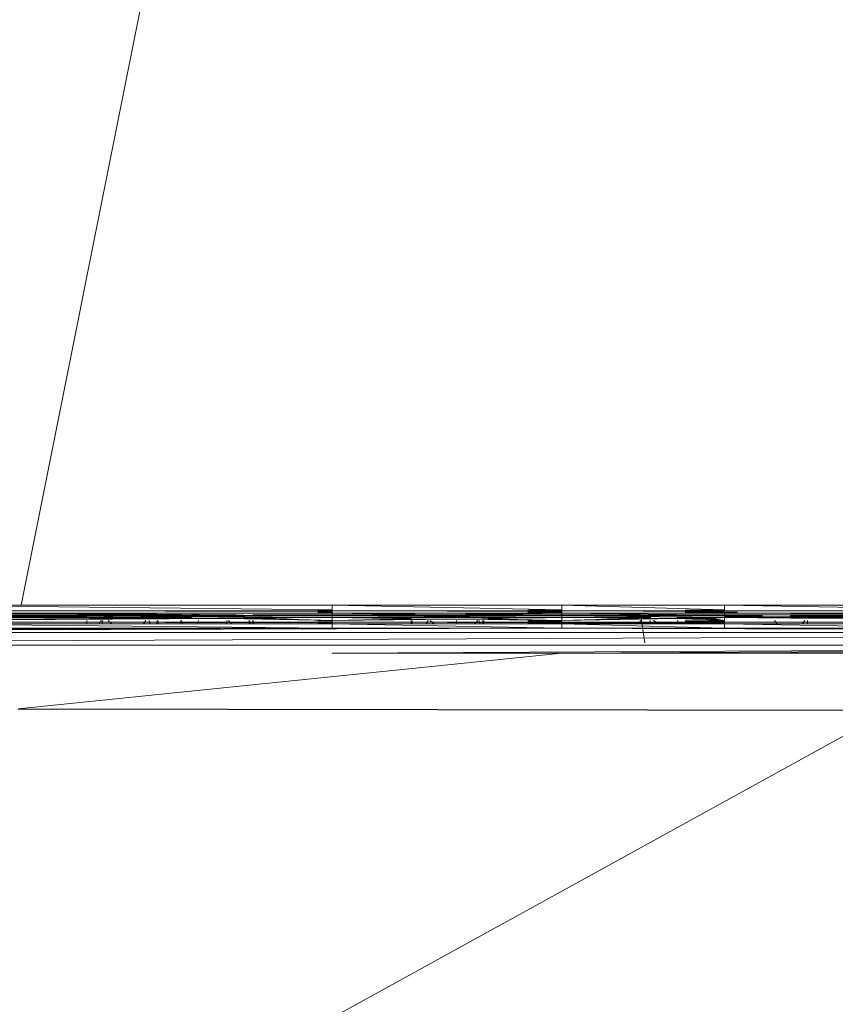
# Model space of a CAD drawing. Units: inches. Extents: x 0 to 6720, y 0 to 4752.
# Drawn here: x 3469 to 3535, y 2869 to 2949 of the extents above; entities that cross this region are included whole.
import ezdxf

# ---------------------------------------------------------------- set-up
doc = ezdxf.new("R2010")
doc.units = ezdxf.units.IN
doc.header["$MEASUREMENT"] = 0

# ---------------------------------------------------------------- blocks, each defined once
blk = doc.blocks.new('46_DWG-536400-East')
at = {"lineweight": 9}
for p, q in [((-9828.675, 421.046), (-9816.638, 481.331)), ((-9838.354, 421.046), (-9803.302, 421.046)), ((-9838.354, 421.046), (-9803.302, 420.685)), ((-9803.302, 421.046), (-9784.565, 421.046)), ((-9803.302, 421.046), (-9784.565, 420.685)), ((-9803.302, 421.046), (-9803.302, 420.685)), ((-9784.565, 421.046), (-9771.314, 421.046)), ((-9784.565, 421.046), (-9771.314, 420.685)), ((-9784.565, 421.046), (-9784.565, 420.685)), ((-9771.314, 421.046), (-9749.513, 421.046)), ((-9771.314, 421.046), (-9749.513, 420.685)), ((-9771.314, 421.046), (-9771.314, 420.685)), ((-9803.302, 420.541), (-9838.354, 420.594)), ((-9803.302, 420.594), (-9838.354, 420.594)), ((-9803.302, 420.407), (-9838.354, 420.407)), ((-9838.354, 420.407), (-9811.172, 420.294)), ((-9838.354, 420.262), (-9815.57, 420.262)), ((-9838.354, 420.262), (-9815.57, 420.241)), ((-9838.354, 420.262), (-9815.57, 420.253)), ((-9838.354, 420.262), (-9814.793, 420.221)), ((-9838.354, 420.173), (-9814.793, 420.221)), ((-9838.354, 420.173), (-9814.793, 420.221)), ((-9838.354, 420.173), (-9812.672, 420.216)), ((-9838.354, 420.173), (-9812.672, 420.216)), ((-9838.354, 420.173), (-9823.331, 420.135)), ((-9823.67, 420.114), (-9838.354, 420.048)), ((-9821.935, 420.093), (-9838.354, 420.048)), ((-9814.793, 420.048), (-9838.354, 420.048)), ((-9838.354, 420.048), (-9815.672, 420.001)), ((-9838.354, 420.048), (-9815.672, 419.985)), ((-9823.331, 420.116), (-9821.935, 420.093)), ((-9821.935, 420.125), (-9821.211, 420.13)), ((-9818.313, 420.096), (-9821.935, 420.093)), ((-9803.302, 420.048), (-9821.935, 420.093)), ((-9818.933, 420.173), (-9803.302, 420.173)), ((-9818.933, 420.128), (-9818.313, 420.122)), ((-9818.313, 420.096), (-9817.537, 420.116)), ((-9803.302, 420.048), (-9818.313, 420.096)), ((-9803.302, 420.173), (-9817.537, 420.139)), ((-9815.57, 420.241), (-9814.793, 420.221)), ((-9814.793, 420.248), (-9814.172, 420.253)), ((-9812.672, 420.216), (-9814.793, 420.221)), ((-9812.672, 420.216), (-9814.793, 420.221)), ((-9803.302, 420.048), (-9813.032, 420.094)), ((-9810.552, 420.221), (-9812.672, 420.216)), ((-9809.775, 420.202), (-9812.672, 420.216)), ((-9811.172, 420.253), (-9810.552, 420.248)), ((-9809.775, 420.241), (-9810.552, 420.221)), ((-9810.552, 420.221), (-9803.302, 420.173)), ((-9803.302, 420.048), (-9810.552, 420.048)), ((-9809.775, 420.262), (-9803.302, 420.262)), ((-9803.302, 420.262), (-9809.775, 420.254)), ((-9803.302, 420.262), (-9809.775, 420.241)), ((-9803.302, 420.262), (-9809.775, 420.256)), ((-9809.775, 420.241), (-9803.302, 420.173)), ((-9803.302, 420.048), (-9809.775, 420.018)), ((-9803.302, 420.048), (-9809.775, 420.005)), ((-9803.302, 420.048), (-9809.775, 419.99)), ((-9804.474, 420.647), (-9803.302, 420.645)), ((-9804.474, 420.623), (-9803.302, 420.622)), ((-9804.474, 420.595), (-9803.302, 420.594)), ((-9804.474, 420.494), (-9803.302, 420.494)), ((-9804.474, 420.448), (-9803.302, 420.447)), ((-9803.302, 420.407), (-9804.474, 420.408)), ((-9804.474, 420.266), (-9803.302, 420.262)), ((-9803.302, 420.173), (-9804.474, 420.178)), ((-9803.302, 420.173), (-9804.474, 420.17)), ((-9803.302, 420.173), (-9804.474, 420.168)), ((-9803.302, 420.048), (-9804.474, 420.043)), ((-9803.302, 420.685), (-9803.302, 420.645)), ((-9803.302, 420.645), (-9803.302, 420.622)), ((-9803.302, 420.622), (-9803.302, 420.594)), ((-9784.565, 420.541), (-9803.302, 420.594)), ((-9803.302, 420.541), (-9803.302, 420.594)), ((-9784.565, 420.594), (-9803.302, 420.594)), ((-9803.302, 420.529), (-9803.302, 420.541)), ((-9803.302, 420.529), (-9803.302, 420.494)), ((-9803.302, 420.494), (-9803.302, 420.447)), ((-9803.302, 420.407), (-9803.302, 420.447)), ((-9796.831, 420.332), (-9803.302, 420.407)), ((-9803.302, 420.407), (-9796.532, 420.343)), ((-9784.565, 420.407), (-9803.302, 420.407)), ((-9803.302, 420.407), (-9803.302, 420.262)), ((-9803.302, 420.407), (-9796.831, 420.282)), ((-9803.302, 420.262), (-9796.831, 420.282)), ((-9803.302, 420.262), (-9795.915, 420.27)), ((-9784.565, 420.262), (-9803.302, 420.262)), ((-9803.302, 420.262), (-9803.302, 420.173)), ((-9803.302, 420.262), (-9784.565, 420.173)), ((-9803.302, 420.173), (-9803.302, 420.048)), ((-9803.302, 420.173), (-9784.565, 420.173)), ((-9803.302, 420.173), (-9784.565, 420.048)), ((-9803.302, 420.048), (-9803.302, 419.814)), ((-9803.302, 420.048), (-9784.565, 420.048)), ((-9803.302, 420.048), (-9796.831, 419.968)), ((-9803.302, 420.048), (-9796.831, 419.928)), ((-9796.831, 420.282), (-9796.532, 420.297)), ((-9795.433, 420.27), (-9796.831, 420.282)), ((-9784.565, 420.262), (-9795.433, 420.27)), ((-9791.336, 420.277), (-9793.157, 420.268)), ((-9784.565, 420.262), (-9793.157, 420.268)), ((-9784.565, 420.407), (-9792.433, 420.329)), ((-9784.565, 420.407), (-9792.433, 420.305)), ((-9790.934, 420.287), (-9791.336, 420.277)), ((-9784.565, 420.048), (-9791.035, 419.968)), ((-9784.565, 420.407), (-9790.934, 420.324)), ((-9784.565, 420.407), (-9790.934, 420.287)), ((-9784.565, 420.262), (-9790.934, 420.287)), ((-9787.357, 420.651), (-9784.565, 420.645)), ((-9787.357, 420.626), (-9784.565, 420.622)), ((-9787.357, 420.598), (-9784.565, 420.594)), ((-9787.357, 420.499), (-9784.565, 420.494)), ((-9787.357, 420.454), (-9784.565, 420.447)), ((-9784.565, 420.407), (-9787.357, 420.413)), ((-9784.565, 420.262), (-9787.357, 420.268)), ((-9784.565, 420.048), (-9787.357, 420.023)), ((-9784.565, 420.048), (-9787.357, 420.001)), ((-9784.565, 420.685), (-9784.565, 420.645)), ((-9784.565, 420.645), (-9784.565, 420.622)), ((-9784.565, 420.622), (-9784.565, 420.594)), ((-9784.565, 420.541), (-9784.565, 420.594)), ((-9771.314, 420.541), (-9784.565, 420.594)), ((-9771.314, 420.594), (-9784.565, 420.594)), ((-9784.565, 420.541), (-9784.565, 420.529)), ((-9784.565, 420.529), (-9784.565, 420.494)), ((-9784.565, 420.494), (-9784.565, 420.447)), ((-9784.565, 420.407), (-9784.565, 420.447)), ((-9775.196, 420.304), (-9784.565, 420.407)), ((-9784.565, 420.407), (-9784.565, 420.262)), ((-9784.565, 420.407), (-9771.314, 420.407)), ((-9778.194, 420.262), (-9784.565, 420.262)), ((-9784.565, 420.262), (-9784.565, 420.173)), ((-9784.565, 420.262), (-9778.194, 420.236)), ((-9784.565, 420.262), (-9778.194, 420.251)), ((-9784.565, 420.173), (-9778.798, 420.23)), ((-9784.565, 420.173), (-9775.972, 420.216)), ((-9771.314, 420.173), (-9784.565, 420.173)), ((-9771.314, 420.048), (-9784.565, 420.173)), ((-9784.565, 420.173), (-9784.565, 420.048)), ((-9777.317, 420.048), (-9784.565, 420.048)), ((-9784.565, 420.048), (-9784.565, 419.814)), ((-9784.565, 420.048), (-9778.093, 419.99)), ((-9784.565, 420.048), (-9778.093, 420.005)), ((-9778.194, 420.236), (-9777.317, 420.25)), ((-9775.972, 420.216), (-9778.194, 420.236)), ((-9771.314, 420.262), (-9777.317, 420.25)), ((-9775.972, 420.216), (-9772.597, 420.226)), ((-9771.314, 420.173), (-9775.972, 420.216)), ((-9771.314, 420.262), (-9775.196, 420.256)), ((-9771.314, 420.048), (-9775.196, 420.048)), ((-9774.519, 420.655), (-9771.314, 420.645)), ((-9774.519, 420.628), (-9771.314, 420.622)), ((-9774.519, 420.601), (-9771.314, 420.594)), ((-9771.314, 420.494), (-9774.519, 420.502)), ((-9774.519, 420.458), (-9771.314, 420.447)), ((-9774.519, 420.417), (-9771.314, 420.407)), ((-9771.314, 420.262), (-9773.074, 420.281)), ((-9772.597, 420.226), (-9773.074, 420.25)), ((-9771.314, 420.262), (-9772.597, 420.262)), ((-9771.314, 420.262), (-9772.597, 420.226)), ((-9771.314, 420.262), (-9772.597, 420.253)), ((-9771.314, 420.173), (-9772.597, 420.226)), ((-9771.314, 420.048), (-9772.597, 420.037)), ((-9771.314, 420.048), (-9772.597, 420.034)), ((-9771.314, 420.048), (-9772.298, 419.98)), ((-9771.314, 420.048), (-9772.298, 420.007)), ((-9771.314, 420.685), (-9771.314, 420.645)), ((-9771.314, 420.645), (-9771.314, 420.622)), ((-9771.314, 420.622), (-9771.314, 420.594)), ((-9750.256, 420.537), (-9771.314, 420.594)), ((-9771.314, 420.541), (-9771.314, 420.594)), ((-9749.513, 420.594), (-9771.314, 420.594)), ((-9771.314, 420.529), (-9771.314, 420.541)), ((-9771.314, 420.529), (-9771.314, 420.494)), ((-9770.24, 420.495), (-9771.314, 420.494)), ((-9771.314, 420.494), (-9771.314, 420.447)), ((-9771.314, 420.447), (-9771.314, 420.407)), ((-9771.314, 420.262), (-9771.314, 420.407)), ((-9771.314, 420.407), (-9749.513, 420.407)), ((-9771.314, 420.407), (-9749.513, 420.262)), ((-9749.513, 420.173), (-9771.314, 420.262)), ((-9771.314, 420.262), (-9771.314, 420.173)), ((-9771.314, 420.262), (-9749.513, 420.262)), ((-9768.21, 420.173), (-9771.314, 420.173)), ((-9771.314, 420.173), (-9771.314, 420.048)), ((-9771.314, 420.173), (-9770.24, 420.158)), ((-9771.314, 420.173), (-9770.433, 420.137)), ((-9771.314, 420.173), (-9770.433, 420.11)), ((-9770.433, 420.118), (-9771.314, 420.122)), ((-9771.314, 420.048), (-9770.433, 420.11)), ((-9771.314, 420.048), (-9769.555, 420.096)), ((-9771.314, 420.048), (-9767.433, 420.09)), ((-9749.513, 420.048), (-9771.314, 420.048)), ((-9771.314, 420.048), (-9771.314, 419.814)), ((-9771.314, 420.048), (-9749.513, 419.814)), ((-9770.433, 420.11), (-9769.555, 420.096)), ((-9767.433, 420.09), (-9769.555, 420.096)), ((-9764.535, 420.105), (-9767.433, 420.09)), ((-9749.513, 420.048), (-9767.433, 420.09)), ((-9749.513, 420.173), (-9765.934, 420.173)), ((-9765.934, 420.128), (-9764.535, 420.105)), ((-9749.513, 420.173), (-9764.535, 420.138)), ((-9761.681, 420.118), (-9764.535, 420.105)), ((-9839.009, 419.688), (-9803.302, 419.68)), ((-9839.009, 419.688), (-9803.302, 419.627)), ((-9815.672, 419.985), (-9838.354, 419.814)), ((-9838.354, 419.814), (-9814.172, 419.968)), ((-9838.354, 419.814), (-9811.894, 419.966)), ((-9803.302, 419.175), (-9838.354, 419.522)), ((-9838.354, 419.522), (-9803.302, 419.522)), ((-9823.331, 419.814), (-9823.331, 419.522)), ((-9822.131, 419.814), (-9822.335, 419.522)), ((-9822.021, 419.814), (-9822.112, 419.522)), ((-9821.591, 419.791), (-9821.286, 419.522)), ((-9818.502, 419.814), (-9818.697, 419.522)), ((-9818.245, 419.814), (-9818.175, 419.522)), ((-9817.581, 419.814), (-9817.624, 419.522)), ((-9817.521, 419.814), (-9817.506, 419.522)), ((-9815.672, 419.985), (-9814.172, 419.968)), ((-9815.663, 419.814), (-9815.648, 419.522)), ((-9815.597, 419.814), (-9815.47, 419.522)), ((-9814.22, 419.814), (-9814.31, 419.522)), ((-9811.894, 419.966), (-9814.172, 419.968)), ((-9810.073, 419.975), (-9811.894, 419.966)), ((-9803.302, 419.814), (-9811.894, 419.966)), ((-9811.894, 419.814), (-9811.894, 419.522)), ((-9811.755, 419.814), (-9811.489, 419.522)), ((-9809.775, 419.99), (-9810.073, 419.975)), ((-9803.302, 419.814), (-9810.073, 419.975)), ((-9810.073, 419.814), (-9810.073, 419.522)), ((-9810.049, 419.814), (-9810.005, 419.522)), ((-9809.775, 419.99), (-9803.302, 419.814)), ((-9809.775, 419.814), (-9809.775, 419.522)), ((-9809.753, 419.814), (-9809.738, 419.522)), ((-9804.474, 419.775), (-9803.302, 419.774)), ((-9803.302, 419.598), (-9804.474, 419.599)), ((-9803.302, 419.575), (-9804.474, 419.576)), ((-9804.474, 419.537), (-9803.302, 419.536)), ((-9804.474, 419.523), (-9803.302, 419.522)), ((-9803.302, 419.814), (-9796.831, 419.928)), ((-9803.302, 419.814), (-9793.157, 419.914)), ((-9803.302, 419.814), (-9803.302, 419.774)), ((-9803.302, 419.774), (-9803.302, 419.753)), ((-9803.302, 419.727), (-9803.302, 419.753)), ((-9803.302, 419.691), (-9803.302, 419.727)), ((-9803.302, 419.691), (-9803.302, 419.68)), ((-9784.565, 419.68), (-9803.302, 419.68)), ((-9803.302, 419.68), (-9784.565, 419.627)), ((-9803.302, 419.68), (-9803.302, 419.627)), ((-9803.302, 419.627), (-9803.302, 419.598)), ((-9803.302, 419.575), (-9803.302, 419.598)), ((-9803.302, 419.575), (-9803.302, 419.536)), ((-9803.302, 419.536), (-9803.302, 419.522)), ((-9784.565, 419.175), (-9803.302, 419.522)), ((-9803.302, 419.175), (-9803.302, 419.522)), ((-9784.565, 419.522), (-9803.302, 419.522)), ((-9796.856, 419.814), (-9796.871, 419.522)), ((-9795.433, 419.916), (-9796.831, 419.928)), ((-9796.831, 419.814), (-9796.831, 419.522)), ((-9796.814, 419.814), (-9796.771, 419.522)), ((-9795.49, 419.814), (-9795.65, 419.522)), ((-9793.157, 419.914), (-9795.433, 419.916)), ((-9795.317, 419.814), (-9794.986, 419.522)), ((-9793.157, 419.914), (-9791.336, 419.923)), ((-9793.157, 419.914), (-9784.565, 419.814)), ((-9793.157, 419.814), (-9793.157, 419.522)), ((-9791.436, 419.814), (-9791.699, 419.522)), ((-9791.035, 419.938), (-9791.336, 419.923)), ((-9791.314, 419.814), (-9791.255, 419.522)), ((-9791.029, 419.814), (-9791.014, 419.522)), ((-9790.934, 419.814), (-9790.934, 419.522)), ((-9784.565, 419.814), (-9790.602, 419.93)), ((-9784.565, 419.814), (-9787.357, 419.859)), ((-9787.357, 419.78), (-9784.565, 419.774)), ((-9784.565, 419.727), (-9787.357, 419.731)), ((-9787.357, 419.681), (-9784.565, 419.68)), ((-9784.565, 419.598), (-9787.357, 419.602)), ((-9784.565, 419.575), (-9787.357, 419.579)), ((-9784.565, 419.536), (-9787.357, 419.542)), ((-9787.357, 419.525), (-9784.565, 419.522)), ((-9784.565, 419.814), (-9778.093, 419.99)), ((-9784.565, 419.814), (-9777.317, 419.971)), ((-9784.565, 419.814), (-9775.196, 419.965)), ((-9784.565, 419.814), (-9784.565, 419.774)), ((-9784.565, 419.774), (-9784.565, 419.753)), ((-9784.565, 419.727), (-9784.565, 419.753)), ((-9784.565, 419.727), (-9784.565, 419.691)), ((-9784.565, 419.691), (-9784.565, 419.68)), ((-9771.314, 419.68), (-9784.565, 419.68)), ((-9784.565, 419.68), (-9771.314, 419.627)), ((-9784.565, 419.68), (-9784.565, 419.627)), ((-9784.565, 419.627), (-9784.565, 419.598)), ((-9784.565, 419.575), (-9784.565, 419.598)), ((-9771.314, 419.575), (-9784.565, 419.575)), ((-9771.314, 419.536), (-9784.565, 419.575)), ((-9784.565, 419.575), (-9784.565, 419.536)), ((-9784.565, 419.536), (-9784.565, 419.522)), ((-9771.314, 419.175), (-9784.565, 419.522)), ((-9784.565, 419.175), (-9784.565, 419.522)), ((-9771.314, 419.522), (-9784.565, 419.522)), ((-9778.173, 419.814), (-9778.158, 419.522)), ((-9778.11, 419.814), (-9778.052, 419.522)), ((-9777.317, 419.971), (-9778.093, 419.99)), ((-9778.093, 419.99), (-9777.793, 417.975)), ((-9777.354, 419.814), (-9777.424, 419.522)), ((-9775.196, 419.965), (-9777.317, 419.971)), ((-9777.089, 419.814), (-9776.669, 419.522)), ((-9773.074, 419.971), (-9775.196, 419.965)), ((-9771.314, 419.814), (-9775.196, 419.965)), ((-9775.137, 419.814), (-9775.024, 419.522)), ((-9774.519, 419.784), (-9771.314, 419.774)), ((-9771.314, 419.727), (-9774.519, 419.733)), ((-9771.314, 419.68), (-9774.519, 419.683)), ((-9771.314, 419.598), (-9774.519, 419.605)), ((-9771.314, 419.575), (-9774.519, 419.581)), ((-9774.519, 419.526), (-9771.314, 419.522)), ((-9773.18, 419.814), (-9773.375, 419.522)), ((-9772.298, 419.98), (-9773.074, 419.971)), ((-9771.314, 419.814), (-9773.074, 419.971)), ((-9773.037, 419.814), (-9772.967, 419.522)), ((-9772.298, 419.98), (-9772.295, 419.924)), ((-9772.298, 419.98), (-9771.314, 419.814)), ((-9771.314, 419.814), (-9771.314, 419.774)), ((-9771.314, 419.774), (-9771.314, 419.753)), ((-9771.314, 419.727), (-9771.314, 419.753)), ((-9771.314, 419.691), (-9771.314, 419.727)), ((-9771.314, 419.691), (-9771.314, 419.68)), ((-9770.24, 419.68), (-9771.314, 419.68)), ((-9749.513, 419.68), (-9771.314, 419.68)), ((-9771.314, 419.68), (-9749.513, 419.627)), ((-9771.314, 419.68), (-9771.314, 419.627)), ((-9771.314, 419.627), (-9771.314, 419.598)), ((-9771.314, 419.575), (-9771.314, 419.598)), ((-9771.314, 419.575), (-9771.314, 419.536)), ((-9771.314, 419.536), (-9771.314, 419.522)), ((-9749.513, 419.175), (-9771.314, 419.522)), ((-9771.314, 419.175), (-9771.314, 419.522)), ((-9749.513, 419.522), (-9771.314, 419.522)), ((-9767.226, 419.814), (-9767.007, 419.522)), ((-9764.738, 419.814), (-9764.94, 419.522)), ((-9764.535, 419.814), (-9764.535, 419.522)), ((-9784.565, 419.175), (-9916.468, 418.817)), ((-9916.468, 418.817), (-9803.302, 419.175)), ((-9916.468, 417.802), (-9671.4, 418.817)), ((-9671.4, 418.817), (-9916.468, 418.817)), ((-9803.302, 419.175), (-9838.354, 419.175)), ((-9784.565, 419.175), (-9803.302, 419.175)), ((-9771.314, 419.175), (-9784.565, 419.175)), ((-9671.4, 418.817), (-9778.798, 419.157)), ((-9671.4, 418.817), (-9771.314, 419.175)), ((-9749.513, 419.175), (-9771.314, 419.175)), ((-9916.468, 417.802), (-9671.4, 417.802)), ((-9803.302, 417.135), (-9671.4, 417.802)), ((-9784.565, 417.135), (-9671.4, 417.802)), ((-9777.793, 417.975), (-9777.793, 417.995)), ((-9671.4, 417.802), (-9771.314, 417.135)), ((-9828.934, 412.599), (-9784.565, 417.129)), ((-9803.302, 417.135), (-9784.565, 417.135)), ((-9784.565, 417.135), (-9771.314, 417.135)), ((-9771.314, 417.135), (-9753.934, 417.135)), ((-9757.822, 412.453), (-9830.046, 372.705)), ((-9757.822, 412.474), (-9828.934, 412.599)), ((-9757.822, 412.453), (-9828.934, 412.579))]:
    blk.add_line(p, q, dxfattribs=at)

msp = doc.modelspace()

# ---------------------------------------------------------------- block references
at = {"lineweight": 9}
msp.add_blockref('46_DWG-536400-East', (13297.671, 2480.207), dxfattribs=at)

doc.saveas('drawing.dxf')
